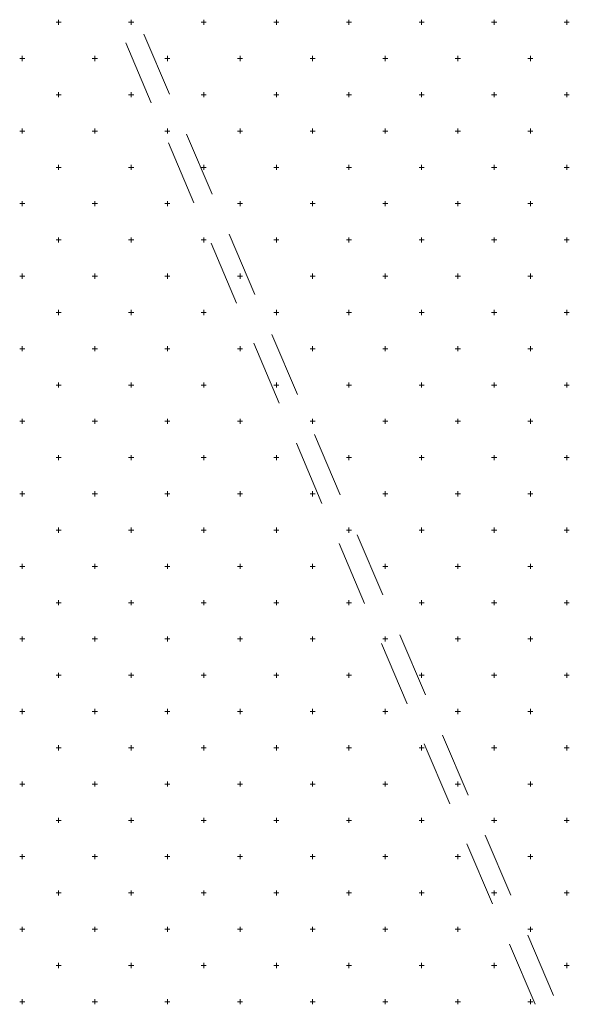
# Model space of a CAD drawing. Units: millimetres. Extents: x 407098 to 410028, y 4353991 to 4357318.
# Drawn here: x 407718 to 407726, y 4356801 to 4356815 of the extents above; entities that cross this region are included whole.
import ezdxf

# ---------------------------------------------------------------- set-up
doc = ezdxf.new("R2010")
doc.units = ezdxf.units.MM
doc.layers.add('HATCH', color=7, linetype='Continuous')

msp = doc.modelspace()

# ---------------------------------------------------------------- linework, layer by layer
at = {"color": 7, "linetype": 'Continuous', "lineweight": 20}
for p, q in [((407719.931474, 4356814.191908), (407720.284025, 4356813.363833)), ((407720.535978, 4356813.484018), (407720.183406, 4356814.312084)), ((407721.123597, 4356812.103908), (407720.771026, 4356812.931974)), ((407720.519059, 4356812.811783), (407720.87161, 4356811.983709)), ((407721.711216, 4356810.723798), (407721.358645, 4356811.551864)), ((407721.106644, 4356811.431659), (407721.459196, 4356810.603584)), ((407722.298836, 4356809.343688), (407721.946264, 4356810.171754)), ((407721.69423, 4356810.051534), (407722.046781, 4356809.22346)), ((407722.886455, 4356807.963578), (407722.533883, 4356808.791644)), ((407722.281815, 4356808.67141), (407722.634366, 4356807.843335)), ((407723.474074, 4356806.583468), (407723.121503, 4356807.411534)), ((407722.8694, 4356807.291285), (407723.221952, 4356806.463211)), ((407724.061693, 4356805.203358), (407723.709122, 4356806.031424)), ((407723.456986, 4356805.911161), (407723.809537, 4356805.083086)), ((407724.649312, 4356803.823248), (407724.296741, 4356804.651314)), ((407724.044571, 4356804.531037), (407724.397122, 4356803.702962)), ((407725.236932, 4356802.443138), (407724.88436, 4356803.271204)), ((407724.632156, 4356803.150912), (407724.984708, 4356802.322837)), ((407725.824551, 4356801.063028), (407725.471979, 4356801.891094)), ((407725.219742, 4356801.770788), (407725.572293, 4356800.942713))]:
    msp.add_line(p, q, dxfattribs=at)
at = {"layer": 'HATCH', "color": 7, "linetype": 'Continuous', "lineweight": 13}
for p, q in [((407718.971416, 4356814.474938), (407719.041416, 4356814.474938)), ((407719.006416, 4356814.439938), (407719.006416, 4356814.509938)), ((407719.971416, 4356814.474938), (407720.041416, 4356814.474938)), ((407720.006416, 4356814.439938), (407720.006416, 4356814.509938)), ((407720.971416, 4356814.474938), (407721.041416, 4356814.474938)), ((407721.006416, 4356814.439938), (407721.006416, 4356814.509938)), ((407721.971416, 4356814.474938), (407722.041416, 4356814.474938)), ((407722.006416, 4356814.439938), (407722.006416, 4356814.509938)), ((407722.971416, 4356814.474938), (407723.041416, 4356814.474938)), ((407723.006416, 4356814.439938), (407723.006416, 4356814.509938)), ((407723.971416, 4356814.474938), (407724.041416, 4356814.474938)), ((407724.006416, 4356814.439938), (407724.006416, 4356814.509938)), ((407724.971416, 4356814.474938), (407725.041416, 4356814.474938)), ((407725.006416, 4356814.439938), (407725.006416, 4356814.509938)), ((407725.971416, 4356814.474938), (407726.041416, 4356814.474938)), ((407726.006416, 4356814.439938), (407726.006416, 4356814.509938)), ((407718.471416, 4356813.974938), (407718.541416, 4356813.974938)), ((407718.506416, 4356813.939938), (407718.506416, 4356814.009938)), ((407719.471416, 4356813.974938), (407719.541416, 4356813.974938)), ((407719.506416, 4356813.939938), (407719.506416, 4356814.009938)), ((407720.471416, 4356813.974938), (407720.541416, 4356813.974938)), ((407720.506416, 4356813.939938), (407720.506416, 4356814.009938)), ((407721.471416, 4356813.974938), (407721.541416, 4356813.974938)), ((407721.506416, 4356813.939938), (407721.506416, 4356814.009938)), ((407722.471416, 4356813.974938), (407722.541416, 4356813.974938)), ((407722.506416, 4356813.939938), (407722.506416, 4356814.009938)), ((407723.471416, 4356813.974938), (407723.541416, 4356813.974938)), ((407723.506416, 4356813.939938), (407723.506416, 4356814.009938)), ((407724.471416, 4356813.974938), (407724.541416, 4356813.974938)), ((407724.506416, 4356813.939938), (407724.506416, 4356814.009938)), ((407725.471416, 4356813.974938), (407725.541416, 4356813.974938)), ((407725.506416, 4356813.939938), (407725.506416, 4356814.009938)), ((407718.971416, 4356813.474938), (407719.041416, 4356813.474938)), ((407719.006416, 4356813.439938), (407719.006416, 4356813.509938)), ((407719.971416, 4356813.474938), (407720.041416, 4356813.474938)), ((407720.006416, 4356813.439938), (407720.006416, 4356813.509938)), ((407720.971416, 4356813.474938), (407721.041416, 4356813.474938)), ((407721.006416, 4356813.439938), (407721.006416, 4356813.509938)), ((407721.971416, 4356813.474938), (407722.041416, 4356813.474938)), ((407722.006416, 4356813.439938), (407722.006416, 4356813.509938)), ((407722.971416, 4356813.474938), (407723.041416, 4356813.474938)), ((407723.006416, 4356813.439938), (407723.006416, 4356813.509938)), ((407723.971416, 4356813.474938), (407724.041416, 4356813.474938)), ((407724.006416, 4356813.439938), (407724.006416, 4356813.509938)), ((407724.971416, 4356813.474938), (407725.041416, 4356813.474938)), ((407725.006416, 4356813.439938), (407725.006416, 4356813.509938)), ((407725.971416, 4356813.474938), (407726.041416, 4356813.474938)), ((407726.006416, 4356813.439938), (407726.006416, 4356813.509938)), ((407718.471416, 4356812.974938), (407718.541416, 4356812.974938)), ((407718.506416, 4356812.939938), (407718.506416, 4356813.009938)), ((407719.471416, 4356812.974938), (407719.541416, 4356812.974938)), ((407719.506416, 4356812.939938), (407719.506416, 4356813.009938)), ((407720.471416, 4356812.974938), (407720.541416, 4356812.974938)), ((407720.506416, 4356812.939938), (407720.506416, 4356813.009938)), ((407721.471416, 4356812.974938), (407721.541416, 4356812.974938)), ((407721.506416, 4356812.939938), (407721.506416, 4356813.009938)), ((407722.471416, 4356812.974938), (407722.541416, 4356812.974938)), ((407722.506416, 4356812.939938), (407722.506416, 4356813.009938)), ((407723.471416, 4356812.974938), (407723.541416, 4356812.974938)), ((407723.506416, 4356812.939938), (407723.506416, 4356813.009938)), ((407724.471416, 4356812.974938), (407724.541416, 4356812.974938)), ((407724.506416, 4356812.939938), (407724.506416, 4356813.009938)), ((407725.471416, 4356812.974938), (407725.541416, 4356812.974938)), ((407725.506416, 4356812.939938), (407725.506416, 4356813.009938)), ((407718.971416, 4356812.474938), (407719.041416, 4356812.474938)), ((407719.006416, 4356812.439938), (407719.006416, 4356812.509938)), ((407719.971416, 4356812.474938), (407720.041416, 4356812.474938)), ((407720.006416, 4356812.439938), (407720.006416, 4356812.509938)), ((407720.971416, 4356812.474938), (407721.041416, 4356812.474938)), ((407721.006416, 4356812.439938), (407721.006416, 4356812.509938)), ((407721.971416, 4356812.474938), (407722.041416, 4356812.474938)), ((407722.006416, 4356812.439938), (407722.006416, 4356812.509938)), ((407722.971416, 4356812.474938), (407723.041416, 4356812.474938)), ((407723.006416, 4356812.439938), (407723.006416, 4356812.509938)), ((407723.971416, 4356812.474938), (407724.041416, 4356812.474938)), ((407724.006416, 4356812.439938), (407724.006416, 4356812.509938)), ((407724.971416, 4356812.474938), (407725.041416, 4356812.474938)), ((407725.006416, 4356812.439938), (407725.006416, 4356812.509938)), ((407725.971416, 4356812.474938), (407726.041416, 4356812.474938)), ((407726.006416, 4356812.439938), (407726.006416, 4356812.509938)), ((407718.471416, 4356811.974938), (407718.541416, 4356811.974938)), ((407718.506416, 4356811.939938), (407718.506416, 4356812.009938)), ((407719.471416, 4356811.974938), (407719.541416, 4356811.974938)), ((407719.506416, 4356811.939938), (407719.506416, 4356812.009938)), ((407720.471416, 4356811.974938), (407720.541416, 4356811.974938)), ((407720.506416, 4356811.939938), (407720.506416, 4356812.009938)), ((407721.471416, 4356811.974938), (407721.541416, 4356811.974938)), ((407721.506416, 4356811.939938), (407721.506416, 4356812.009938)), ((407722.471416, 4356811.974938), (407722.541416, 4356811.974938)), ((407722.506416, 4356811.939938), (407722.506416, 4356812.009938)), ((407723.471416, 4356811.974938), (407723.541416, 4356811.974938)), ((407723.506416, 4356811.939938), (407723.506416, 4356812.009938)), ((407724.471416, 4356811.974938), (407724.541416, 4356811.974938)), ((407724.506416, 4356811.939938), (407724.506416, 4356812.009938)), ((407725.471416, 4356811.974938), (407725.541416, 4356811.974938)), ((407725.506416, 4356811.939938), (407725.506416, 4356812.009938)), ((407719.006416, 4356811.439938), (407719.006416, 4356811.509938)), ((407720.006416, 4356811.439938), (407720.006416, 4356811.509938)), ((407721.006416, 4356811.439938), (407721.006416, 4356811.509938)), ((407722.006416, 4356811.439938), (407722.006416, 4356811.509938)), ((407723.006416, 4356811.439938), (407723.006416, 4356811.509938)), ((407724.006416, 4356811.439938), (407724.006416, 4356811.509938)), ((407725.006416, 4356811.439938), (407725.006416, 4356811.509938)), ((407726.006416, 4356811.439938), (407726.006416, 4356811.509938)), ((407718.971416, 4356811.474938), (407719.041416, 4356811.474938)), ((407719.971416, 4356811.474938), (407720.041416, 4356811.474938)), ((407720.971416, 4356811.474938), (407721.041416, 4356811.474938)), ((407721.971416, 4356811.474938), (407722.041416, 4356811.474938)), ((407722.971416, 4356811.474938), (407723.041416, 4356811.474938)), ((407723.971416, 4356811.474938), (407724.041416, 4356811.474938)), ((407724.971416, 4356811.474938), (407725.041416, 4356811.474938)), ((407725.971416, 4356811.474938), (407726.041416, 4356811.474938)), ((407718.471416, 4356810.974938), (407718.541416, 4356810.974938)), ((407718.506416, 4356810.939938), (407718.506416, 4356811.009938)), ((407719.471416, 4356810.974938), (407719.541416, 4356810.974938)), ((407719.506416, 4356810.939938), (407719.506416, 4356811.009938)), ((407720.471416, 4356810.974938), (407720.541416, 4356810.974938)), ((407720.506416, 4356810.939938), (407720.506416, 4356811.009938)), ((407721.471416, 4356810.974938), (407721.541416, 4356810.974938)), ((407721.506416, 4356810.939938), (407721.506416, 4356811.009938)), ((407722.471416, 4356810.974938), (407722.541416, 4356810.974938)), ((407722.506416, 4356810.939938), (407722.506416, 4356811.009938)), ((407723.471416, 4356810.974938), (407723.541416, 4356810.974938)), ((407723.506416, 4356810.939938), (407723.506416, 4356811.009938)), ((407724.471416, 4356810.974938), (407724.541416, 4356810.974938)), ((407724.506416, 4356810.939938), (407724.506416, 4356811.009938)), ((407725.471416, 4356810.974938), (407725.541416, 4356810.974938)), ((407725.506416, 4356810.939938), (407725.506416, 4356811.009938)), ((407718.971416, 4356810.474938), (407719.041416, 4356810.474938)), ((407719.006416, 4356810.439938), (407719.006416, 4356810.509938)), ((407719.971416, 4356810.474938), (407720.041416, 4356810.474938)), ((407720.006416, 4356810.439938), (407720.006416, 4356810.509938)), ((407720.971416, 4356810.474938), (407721.041416, 4356810.474938)), ((407721.006416, 4356810.439938), (407721.006416, 4356810.509938)), ((407721.971416, 4356810.474938), (407722.041416, 4356810.474938)), ((407722.006416, 4356810.439938), (407722.006416, 4356810.509938)), ((407722.971416, 4356810.474938), (407723.041416, 4356810.474938)), ((407723.006416, 4356810.439938), (407723.006416, 4356810.509938)), ((407723.971416, 4356810.474938), (407724.041416, 4356810.474938)), ((407724.006416, 4356810.439938), (407724.006416, 4356810.509938)), ((407724.971416, 4356810.474938), (407725.041416, 4356810.474938)), ((407725.006416, 4356810.439938), (407725.006416, 4356810.509938)), ((407725.971416, 4356810.474938), (407726.041416, 4356810.474938)), ((407726.006416, 4356810.439938), (407726.006416, 4356810.509938)), ((407718.506416, 4356809.939938), (407718.506416, 4356810.009938)), ((407719.506416, 4356809.939938), (407719.506416, 4356810.009938)), ((407720.506416, 4356809.939938), (407720.506416, 4356810.009938)), ((407721.506416, 4356809.939938), (407721.506416, 4356810.009938)), ((407722.506416, 4356809.939938), (407722.506416, 4356810.009938)), ((407723.506416, 4356809.939938), (407723.506416, 4356810.009938)), ((407724.506416, 4356809.939938), (407724.506416, 4356810.009938)), ((407725.506416, 4356809.939938), (407725.506416, 4356810.009938)), ((407718.471416, 4356809.974938), (407718.541416, 4356809.974938)), ((407719.471416, 4356809.974938), (407719.541416, 4356809.974938)), ((407720.471416, 4356809.974938), (407720.541416, 4356809.974938)), ((407721.471416, 4356809.974938), (407721.541416, 4356809.974938)), ((407722.471416, 4356809.974938), (407722.541416, 4356809.974938)), ((407723.471416, 4356809.974938), (407723.541416, 4356809.974938)), ((407724.471416, 4356809.974938), (407724.541416, 4356809.974938)), ((407725.471416, 4356809.974938), (407725.541416, 4356809.974938)), ((407718.971416, 4356809.474938), (407719.041416, 4356809.474938)), ((407719.006416, 4356809.439938), (407719.006416, 4356809.509938)), ((407719.971416, 4356809.474938), (407720.041416, 4356809.474938)), ((407720.006416, 4356809.439938), (407720.006416, 4356809.509938)), ((407720.971416, 4356809.474938), (407721.041416, 4356809.474938)), ((407721.006416, 4356809.439938), (407721.006416, 4356809.509938)), ((407721.971416, 4356809.474938), (407722.041416, 4356809.474938)), ((407722.006416, 4356809.439938), (407722.006416, 4356809.509938)), ((407722.971416, 4356809.474938), (407723.041416, 4356809.474938)), ((407723.006416, 4356809.439938), (407723.006416, 4356809.509938)), ((407723.971416, 4356809.474938), (407724.041416, 4356809.474938)), ((407724.006416, 4356809.439938), (407724.006416, 4356809.509938)), ((407724.971416, 4356809.474938), (407725.041416, 4356809.474938)), ((407725.006416, 4356809.439938), (407725.006416, 4356809.509938)), ((407725.971416, 4356809.474938), (407726.041416, 4356809.474938)), ((407726.006416, 4356809.439938), (407726.006416, 4356809.509938)), ((407718.471416, 4356808.974938), (407718.541416, 4356808.974938)), ((407718.506416, 4356808.939938), (407718.506416, 4356809.009938)), ((407719.471416, 4356808.974938), (407719.541416, 4356808.974938)), ((407719.506416, 4356808.939938), (407719.506416, 4356809.009938)), ((407720.471416, 4356808.974938), (407720.541416, 4356808.974938)), ((407720.506416, 4356808.939938), (407720.506416, 4356809.009938)), ((407721.471416, 4356808.974938), (407721.541416, 4356808.974938)), ((407721.506416, 4356808.939938), (407721.506416, 4356809.009938)), ((407722.471416, 4356808.974938), (407722.541416, 4356808.974938)), ((407722.506416, 4356808.939938), (407722.506416, 4356809.009938)), ((407723.471416, 4356808.974938), (407723.541416, 4356808.974938)), ((407723.506416, 4356808.939938), (407723.506416, 4356809.009938)), ((407724.471416, 4356808.974938), (407724.541416, 4356808.974938)), ((407724.506416, 4356808.939938), (407724.506416, 4356809.009938)), ((407725.471416, 4356808.974938), (407725.541416, 4356808.974938)), ((407725.506416, 4356808.939938), (407725.506416, 4356809.009938)), ((407719.006416, 4356808.439938), (407719.006416, 4356808.509938)), ((407720.006416, 4356808.439938), (407720.006416, 4356808.509938)), ((407721.006416, 4356808.439938), (407721.006416, 4356808.509938)), ((407722.006416, 4356808.439938), (407722.006416, 4356808.509938)), ((407723.006416, 4356808.439938), (407723.006416, 4356808.509938)), ((407724.006416, 4356808.439938), (407724.006416, 4356808.509938)), ((407725.006416, 4356808.439938), (407725.006416, 4356808.509938)), ((407726.006416, 4356808.439938), (407726.006416, 4356808.509938)), ((407718.971416, 4356808.474938), (407719.041416, 4356808.474938)), ((407719.971416, 4356808.474938), (407720.041416, 4356808.474938)), ((407720.971416, 4356808.474938), (407721.041416, 4356808.474938)), ((407721.971416, 4356808.474938), (407722.041416, 4356808.474938)), ((407722.971416, 4356808.474938), (407723.041416, 4356808.474938)), ((407723.971416, 4356808.474938), (407724.041416, 4356808.474938)), ((407724.971416, 4356808.474938), (407725.041416, 4356808.474938)), ((407725.971416, 4356808.474938), (407726.041416, 4356808.474938)), ((407718.471416, 4356807.974938), (407718.541416, 4356807.974938)), ((407718.506416, 4356807.939938), (407718.506416, 4356808.009938)), ((407719.471416, 4356807.974938), (407719.541416, 4356807.974938)), ((407719.506416, 4356807.939938), (407719.506416, 4356808.009938)), ((407720.471416, 4356807.974938), (407720.541416, 4356807.974938)), ((407720.506416, 4356807.939938), (407720.506416, 4356808.009938)), ((407721.471416, 4356807.974938), (407721.541416, 4356807.974938)), ((407721.506416, 4356807.939938), (407721.506416, 4356808.009938)), ((407722.471416, 4356807.974938), (407722.541416, 4356807.974938)), ((407722.506416, 4356807.939938), (407722.506416, 4356808.009938)), ((407723.471416, 4356807.974938), (407723.541416, 4356807.974938)), ((407723.506416, 4356807.939938), (407723.506416, 4356808.009938)), ((407724.471416, 4356807.974938), (407724.541416, 4356807.974938)), ((407724.506416, 4356807.939938), (407724.506416, 4356808.009938)), ((407725.471416, 4356807.974938), (407725.541416, 4356807.974938)), ((407725.506416, 4356807.939938), (407725.506416, 4356808.009938)), ((407718.971416, 4356807.474938), (407719.041416, 4356807.474938)), ((407719.006416, 4356807.439938), (407719.006416, 4356807.509938)), ((407719.971416, 4356807.474938), (407720.041416, 4356807.474938)), ((407720.006416, 4356807.439938), (407720.006416, 4356807.509938)), ((407720.971416, 4356807.474938), (407721.041416, 4356807.474938)), ((407721.006416, 4356807.439938), (407721.006416, 4356807.509938)), ((407721.971416, 4356807.474938), (407722.041416, 4356807.474938)), ((407722.006416, 4356807.439938), (407722.006416, 4356807.509938)), ((407722.971416, 4356807.474938), (407723.041416, 4356807.474938)), ((407723.006416, 4356807.439938), (407723.006416, 4356807.509938)), ((407723.971416, 4356807.474938), (407724.041416, 4356807.474938)), ((407724.006416, 4356807.439938), (407724.006416, 4356807.509938)), ((407724.971416, 4356807.474938), (407725.041416, 4356807.474938)), ((407725.006416, 4356807.439938), (407725.006416, 4356807.509938)), ((407725.971416, 4356807.474938), (407726.041416, 4356807.474938)), ((407726.006416, 4356807.439938), (407726.006416, 4356807.509938)), ((407718.506416, 4356806.939938), (407718.506416, 4356807.009938)), ((407719.506416, 4356806.939938), (407719.506416, 4356807.009938)), ((407720.506416, 4356806.939938), (407720.506416, 4356807.009938)), ((407721.506416, 4356806.939938), (407721.506416, 4356807.009938)), ((407722.506416, 4356806.939938), (407722.506416, 4356807.009938)), ((407723.506416, 4356806.939938), (407723.506416, 4356807.009938)), ((407724.506416, 4356806.939938), (407724.506416, 4356807.009938)), ((407725.506416, 4356806.939938), (407725.506416, 4356807.009938)), ((407718.471416, 4356806.974938), (407718.541416, 4356806.974938)), ((407719.471416, 4356806.974938), (407719.541416, 4356806.974938)), ((407720.471416, 4356806.974938), (407720.541416, 4356806.974938)), ((407721.471416, 4356806.974938), (407721.541416, 4356806.974938)), ((407722.471416, 4356806.974938), (407722.541416, 4356806.974938)), ((407723.471416, 4356806.974938), (407723.541416, 4356806.974938)), ((407724.471416, 4356806.974938), (407724.541416, 4356806.974938)), ((407725.471416, 4356806.974938), (407725.541416, 4356806.974938)), ((407718.971416, 4356806.474938), (407719.041416, 4356806.474938)), ((407719.006416, 4356806.439938), (407719.006416, 4356806.509938)), ((407719.971416, 4356806.474938), (407720.041416, 4356806.474938)), ((407720.006416, 4356806.439938), (407720.006416, 4356806.509938)), ((407720.971416, 4356806.474938), (407721.041416, 4356806.474938)), ((407721.006416, 4356806.439938), (407721.006416, 4356806.509938)), ((407721.971416, 4356806.474938), (407722.041416, 4356806.474938)), ((407722.006416, 4356806.439938), (407722.006416, 4356806.509938)), ((407722.971416, 4356806.474938), (407723.041416, 4356806.474938)), ((407723.006416, 4356806.439938), (407723.006416, 4356806.509938)), ((407723.971416, 4356806.474938), (407724.041416, 4356806.474938)), ((407724.006416, 4356806.439938), (407724.006416, 4356806.509938)), ((407724.971416, 4356806.474938), (407725.041416, 4356806.474938)), ((407725.006416, 4356806.439938), (407725.006416, 4356806.509938)), ((407725.971416, 4356806.474938), (407726.041416, 4356806.474938)), ((407726.006416, 4356806.439938), (407726.006416, 4356806.509938)), ((407718.471416, 4356805.974938), (407718.541416, 4356805.974938)), ((407718.506416, 4356805.939938), (407718.506416, 4356806.009938)), ((407719.471416, 4356805.974938), (407719.541416, 4356805.974938)), ((407719.506416, 4356805.939938), (407719.506416, 4356806.009938)), ((407720.471416, 4356805.974938), (407720.541416, 4356805.974938)), ((407720.506416, 4356805.939938), (407720.506416, 4356806.009938)), ((407721.471416, 4356805.974938), (407721.541416, 4356805.974938)), ((407721.506416, 4356805.939938), (407721.506416, 4356806.009938)), ((407722.471416, 4356805.974938), (407722.541416, 4356805.974938)), ((407722.506416, 4356805.939938), (407722.506416, 4356806.009938)), ((407723.471416, 4356805.974938), (407723.541416, 4356805.974938)), ((407723.506416, 4356805.939938), (407723.506416, 4356806.009938)), ((407724.471416, 4356805.974938), (407724.541416, 4356805.974938)), ((407724.506416, 4356805.939938), (407724.506416, 4356806.009938)), ((407725.471416, 4356805.974938), (407725.541416, 4356805.974938)), ((407725.506416, 4356805.939938), (407725.506416, 4356806.009938)), ((407719.006416, 4356805.439938), (407719.006416, 4356805.509938)), ((407720.006416, 4356805.439938), (407720.006416, 4356805.509938)), ((407721.006416, 4356805.439938), (407721.006416, 4356805.509938)), ((407722.006416, 4356805.439938), (407722.006416, 4356805.509938)), ((407723.006416, 4356805.439938), (407723.006416, 4356805.509938)), ((407724.006416, 4356805.439938), (407724.006416, 4356805.509938)), ((407725.006416, 4356805.439938), (407725.006416, 4356805.509938)), ((407726.006416, 4356805.439938), (407726.006416, 4356805.509938)), ((407718.971416, 4356805.474938), (407719.041416, 4356805.474938)), ((407719.971416, 4356805.474938), (407720.041416, 4356805.474938)), ((407720.971416, 4356805.474938), (407721.041416, 4356805.474938)), ((407721.971416, 4356805.474938), (407722.041416, 4356805.474938)), ((407722.971416, 4356805.474938), (407723.041416, 4356805.474938)), ((407723.971416, 4356805.474938), (407724.041416, 4356805.474938)), ((407724.971416, 4356805.474938), (407725.041416, 4356805.474938)), ((407725.971416, 4356805.474938), (407726.041416, 4356805.474938)), ((407718.471416, 4356804.974938), (407718.541416, 4356804.974938)), ((407718.506416, 4356804.939938), (407718.506416, 4356805.009938)), ((407719.471416, 4356804.974938), (407719.541416, 4356804.974938)), ((407719.506416, 4356804.939938), (407719.506416, 4356805.009938)), ((407720.471416, 4356804.974938), (407720.541416, 4356804.974938)), ((407720.506416, 4356804.939938), (407720.506416, 4356805.009938)), ((407721.471416, 4356804.974938), (407721.541416, 4356804.974938)), ((407721.506416, 4356804.939938), (407721.506416, 4356805.009938)), ((407722.471416, 4356804.974938), (407722.541416, 4356804.974938)), ((407722.506416, 4356804.939938), (407722.506416, 4356805.009938)), ((407723.471416, 4356804.974938), (407723.541416, 4356804.974938)), ((407723.506416, 4356804.939938), (407723.506416, 4356805.009938)), ((407724.471416, 4356804.974938), (407724.541416, 4356804.974938)), ((407724.506416, 4356804.939938), (407724.506416, 4356805.009938)), ((407725.471416, 4356804.974938), (407725.541416, 4356804.974938)), ((407725.506416, 4356804.939938), (407725.506416, 4356805.009938)), ((407718.971416, 4356804.474938), (407719.041416, 4356804.474938)), ((407719.006416, 4356804.439938), (407719.006416, 4356804.509938)), ((407719.971416, 4356804.474938), (407720.041416, 4356804.474938)), ((407720.006416, 4356804.439938), (407720.006416, 4356804.509938)), ((407720.971416, 4356804.474938), (407721.041416, 4356804.474938)), ((407721.006416, 4356804.439938), (407721.006416, 4356804.509938)), ((407721.971416, 4356804.474938), (407722.041416, 4356804.474938)), ((407722.006416, 4356804.439938), (407722.006416, 4356804.509938)), ((407722.971416, 4356804.474938), (407723.041416, 4356804.474938)), ((407723.006416, 4356804.439938), (407723.006416, 4356804.509938)), ((407723.971416, 4356804.474938), (407724.041416, 4356804.474938)), ((407724.006416, 4356804.439938), (407724.006416, 4356804.509938)), ((407724.971416, 4356804.474938), (407725.041416, 4356804.474938)), ((407725.006416, 4356804.439938), (407725.006416, 4356804.509938)), ((407725.971416, 4356804.474938), (407726.041416, 4356804.474938)), ((407726.006416, 4356804.439938), (407726.006416, 4356804.509938)), ((407718.471416, 4356803.974938), (407718.541416, 4356803.974938)), ((407718.506416, 4356803.939938), (407718.506416, 4356804.009938)), ((407719.471416, 4356803.974938), (407719.541416, 4356803.974938)), ((407719.506416, 4356803.939938), (407719.506416, 4356804.009938)), ((407720.471416, 4356803.974938), (407720.541416, 4356803.974938)), ((407720.506416, 4356803.939938), (407720.506416, 4356804.009938)), ((407721.471416, 4356803.974938), (407721.541416, 4356803.974938)), ((407721.506416, 4356803.939938), (407721.506416, 4356804.009938)), ((407722.471416, 4356803.974938), (407722.541416, 4356803.974938)), ((407722.506416, 4356803.939938), (407722.506416, 4356804.009938)), ((407723.471416, 4356803.974938), (407723.541416, 4356803.974938)), ((407723.506416, 4356803.939938), (407723.506416, 4356804.009938)), ((407724.471416, 4356803.974938), (407724.541416, 4356803.974938)), ((407724.506416, 4356803.939938), (407724.506416, 4356804.009938)), ((407725.471416, 4356803.974938), (407725.541416, 4356803.974938)), ((407725.506416, 4356803.939938), (407725.506416, 4356804.009938)), ((407718.971416, 4356803.474938), (407719.041416, 4356803.474938)), ((407719.006416, 4356803.439938), (407719.006416, 4356803.509938)), ((407719.971416, 4356803.474938), (407720.041416, 4356803.474938)), ((407720.006416, 4356803.439938), (407720.006416, 4356803.509938)), ((407720.971416, 4356803.474938), (407721.041416, 4356803.474938)), ((407721.006416, 4356803.439938), (407721.006416, 4356803.509938)), ((407721.971416, 4356803.474938), (407722.041416, 4356803.474938)), ((407722.006416, 4356803.439938), (407722.006416, 4356803.509938)), ((407722.971416, 4356803.474938), (407723.041416, 4356803.474938)), ((407723.006416, 4356803.439938), (407723.006416, 4356803.509938)), ((407723.971416, 4356803.474938), (407724.041416, 4356803.474938)), ((407724.006416, 4356803.439938), (407724.006416, 4356803.509938)), ((407724.971416, 4356803.474938), (407725.041416, 4356803.474938)), ((407725.006416, 4356803.439938), (407725.006416, 4356803.509938)), ((407725.971416, 4356803.474938), (407726.041416, 4356803.474938)), ((407726.006416, 4356803.439938), (407726.006416, 4356803.509938)), ((407718.471416, 4356802.974938), (407718.541416, 4356802.974938)), ((407718.506416, 4356802.939938), (407718.506416, 4356803.009938)), ((407719.471416, 4356802.974938), (407719.541416, 4356802.974938)), ((407719.506416, 4356802.939938), (407719.506416, 4356803.009938)), ((407720.471416, 4356802.974938), (407720.541416, 4356802.974938)), ((407720.506416, 4356802.939938), (407720.506416, 4356803.009938)), ((407721.471416, 4356802.974938), (407721.541416, 4356802.974938)), ((407721.506416, 4356802.939938), (407721.506416, 4356803.009938)), ((407722.471416, 4356802.974938), (407722.541416, 4356802.974938)), ((407722.506416, 4356802.939938), (407722.506416, 4356803.009938)), ((407723.471416, 4356802.974938), (407723.541416, 4356802.974938)), ((407723.506416, 4356802.939938), (407723.506416, 4356803.009938)), ((407724.471416, 4356802.974938), (407724.541416, 4356802.974938)), ((407724.506416, 4356802.939938), (407724.506416, 4356803.009938)), ((407725.471416, 4356802.974938), (407725.541416, 4356802.974938)), ((407725.506416, 4356802.939938), (407725.506416, 4356803.009938)), ((407718.971416, 4356802.474938), (407719.041416, 4356802.474938)), ((407719.006416, 4356802.439938), (407719.006416, 4356802.509938)), ((407719.971416, 4356802.474938), (407720.041416, 4356802.474938)), ((407720.006416, 4356802.439938), (407720.006416, 4356802.509938)), ((407720.971416, 4356802.474938), (407721.041416, 4356802.474938)), ((407721.006416, 4356802.439938), (407721.006416, 4356802.509938)), ((407721.971416, 4356802.474938), (407722.041416, 4356802.474938)), ((407722.006416, 4356802.439938), (407722.006416, 4356802.509938)), ((407722.971416, 4356802.474938), (407723.041416, 4356802.474938)), ((407723.006416, 4356802.439938), (407723.006416, 4356802.509938)), ((407723.971416, 4356802.474938), (407724.041416, 4356802.474938)), ((407724.006416, 4356802.439938), (407724.006416, 4356802.509938)), ((407724.971416, 4356802.474938), (407725.041416, 4356802.474938)), ((407725.006416, 4356802.439938), (407725.006416, 4356802.509938)), ((407725.971416, 4356802.474938), (407726.041416, 4356802.474938)), ((407726.006416, 4356802.439938), (407726.006416, 4356802.509938)), ((407718.506416, 4356801.939938), (407718.506416, 4356802.009938)), ((407719.506416, 4356801.939938), (407719.506416, 4356802.009938)), ((407720.506416, 4356801.939938), (407720.506416, 4356802.009938)), ((407721.506416, 4356801.939938), (407721.506416, 4356802.009938)), ((407722.506416, 4356801.939938), (407722.506416, 4356802.009938)), ((407723.506416, 4356801.939938), (407723.506416, 4356802.009938)), ((407724.506416, 4356801.939938), (407724.506416, 4356802.009938)), ((407725.506416, 4356801.939938), (407725.506416, 4356802.009938)), ((407718.471416, 4356801.974938), (407718.541416, 4356801.974938)), ((407719.471416, 4356801.974938), (407719.541416, 4356801.974938)), ((407720.471416, 4356801.974938), (407720.541416, 4356801.974938)), ((407721.471416, 4356801.974938), (407721.541416, 4356801.974938)), ((407722.471416, 4356801.974938), (407722.541416, 4356801.974938)), ((407723.471416, 4356801.974938), (407723.541416, 4356801.974938)), ((407724.471416, 4356801.974938), (407724.541416, 4356801.974938)), ((407725.471416, 4356801.974938), (407725.541416, 4356801.974938)), ((407718.971416, 4356801.474938), (407719.041416, 4356801.474938)), ((407719.006416, 4356801.439938), (407719.006416, 4356801.509938)), ((407719.971416, 4356801.474938), (407720.041416, 4356801.474938)), ((407720.006416, 4356801.439938), (407720.006416, 4356801.509938)), ((407720.971416, 4356801.474938), (407721.041416, 4356801.474938)), ((407721.006416, 4356801.439938), (407721.006416, 4356801.509938)), ((407721.971416, 4356801.474938), (407722.041416, 4356801.474938)), ((407722.006416, 4356801.439938), (407722.006416, 4356801.509938)), ((407722.971416, 4356801.474938), (407723.041416, 4356801.474938)), ((407723.006416, 4356801.439938), (407723.006416, 4356801.509938)), ((407723.971416, 4356801.474938), (407724.041416, 4356801.474938)), ((407724.006416, 4356801.439938), (407724.006416, 4356801.509938)), ((407724.971416, 4356801.474938), (407725.041416, 4356801.474938)), ((407725.006416, 4356801.439938), (407725.006416, 4356801.509938)), ((407725.971416, 4356801.474938), (407726.041416, 4356801.474938)), ((407726.006416, 4356801.439938), (407726.006416, 4356801.509938)), ((407718.471416, 4356800.974938), (407718.541416, 4356800.974938)), ((407718.506416, 4356800.939938), (407718.506416, 4356801.009938)), ((407719.471416, 4356800.974938), (407719.541416, 4356800.974938)), ((407719.506416, 4356800.939938), (407719.506416, 4356801.009938)), ((407720.471416, 4356800.974938), (407720.541416, 4356800.974938)), ((407720.506416, 4356800.939938), (407720.506416, 4356801.009938)), ((407721.471416, 4356800.974938), (407721.541416, 4356800.974938)), ((407721.506416, 4356800.939938), (407721.506416, 4356801.009938)), ((407722.471416, 4356800.974938), (407722.541416, 4356800.974938)), ((407722.506416, 4356800.939938), (407722.506416, 4356801.009938)), ((407723.471416, 4356800.974938), (407723.541416, 4356800.974938)), ((407723.506416, 4356800.939938), (407723.506416, 4356801.009938)), ((407724.471416, 4356800.974938), (407724.541416, 4356800.974938)), ((407724.506416, 4356800.939938), (407724.506416, 4356801.009938)), ((407725.471416, 4356800.974938), (407725.541416, 4356800.974938)), ((407725.506416, 4356800.939938), (407725.506416, 4356801.009938))]:
    msp.add_line(p, q, dxfattribs=at)

doc.saveas('drawing.dxf')
